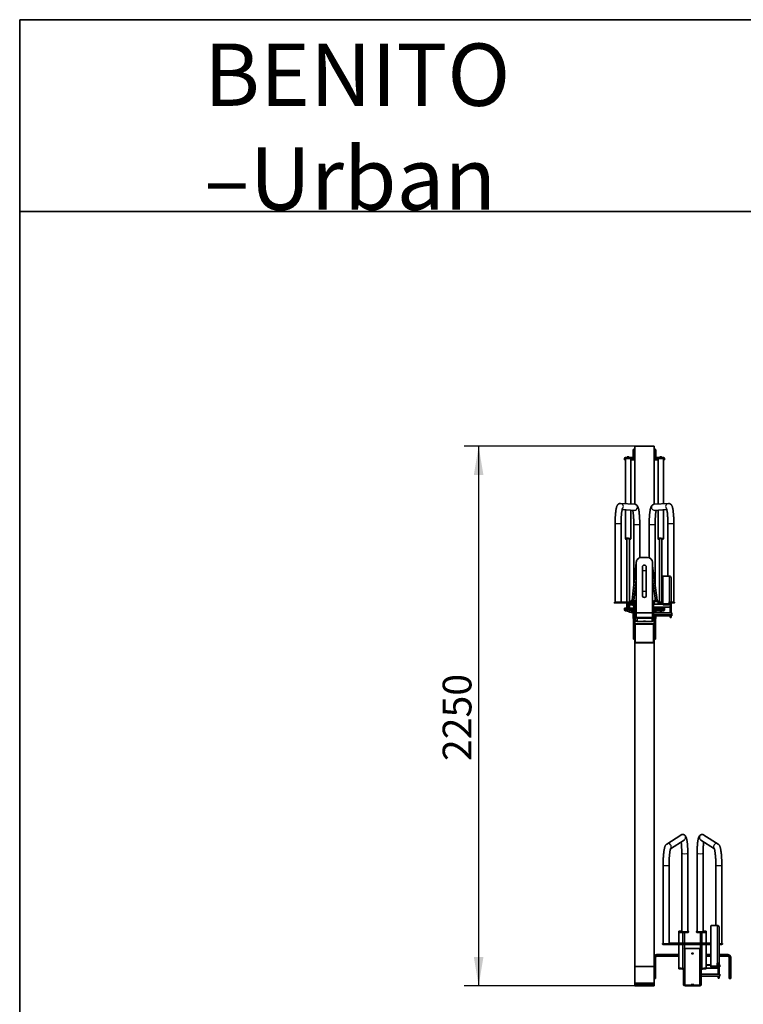
# Model space of a CAD drawing. Units: millimetres. Extents: x 11 to 297, y 5 to 202.
# Drawn here: x 11 to 87, y 99 to 202 of the extents above; entities that cross this region are included whole.
import ezdxf
from ezdxf.enums import TextEntityAlignment as Align

# ---------------------------------------------------------------- set-up
doc = ezdxf.new("R2010")
doc.units = ezdxf.units.MM
for name, color, linetype in [('19486', 7, 'Continuous'), ('19489', 7, 'Continuous'), ('19490', 7, 'Continuous'), ('19491', 7, 'Continuous'), ('19492', 7, 'Continuous'), ('19493', 7, 'Continuous'), ('19494', 7, 'Continuous'), ('19496', 7, 'Continuous'), ('19497', 7, 'Continuous'), ('19498', 7, 'Continuous'), ('19500', 7, 'Continuous'), ('19501', 7, 'Continuous'), ('19502', 7, 'Continuous'), ('19503', 7, 'Continuous'), ('19504', 7, 'Continuous'), ('19506', 7, 'Continuous'), ('19507', 7, 'Continuous'), ('19508', 7, 'Continuous'), ('19511', 7, 'Continuous'), ('19512', 7, 'Continuous'), ('19513', 7, 'Continuous'), ('19515', 7, 'Continuous'), ('19516', 7, 'Continuous'), ('19517', 7, 'Continuous'), ('19518', 7, 'Continuous'), ('19519', 7, 'Continuous'), ('19520', 7, 'Continuous'), ('C__USERS_JPALACI', 7, 'Continuous'), ('D', 7, 'Continuous'), ('Default', 7, 'Continuous'), ('Predeterminado', 7, 'Continuous')]:
    doc.layers.add(name, color=color, linetype=linetype)
doc.styles.add('SEACAD_Arial', font='arial.ttf')
doc.dimstyles.new('UNE', dxfattribs={"dimtxt": 3, "dimasz": 3, "dimexe": 1.5, "dimexo": 0, "dimgap": 0.75, "dimtad": 1, "dimdec": 0, "dimlfac": 40, "dimtxsty": 'SEACAD_Arial', "dimblk1": '_SE_FILLED', "dimblk2": '_SE_FILLED', "dimsah": 1, "dimcen": 1.5, "dimadec": 1, "dimazin": 0, "dimtfac": 0.7, "dimtdec": 3, "dimtmove": 0, "dimatfit": 3, "dimfxl": 1, "dimarcsym": 0})

# ---------------------------------------------------------------- blocks, each defined once
blk = doc.blocks.new('SE')
at = {"layer": '19486', "color": 7, "linetype": 'Continuous', "lineweight": 35}
for p, q in [((78.32, 105.62), (78.32, 105.55)), ((83.37, 105.59), (78.7, 105.59)), ((83.37, 105.52), (78.7, 105.52)), ((79.01, 105.65), (83.37, 105.65)), ((84.57, 105.55), (84.57, 105.62))]:
    blk.add_line(p, q, dxfattribs=at)
at = {"layer": '19486', "color": 7, "linetype": 'Continuous', "lineweight": 25}
blk.add_line((78.7, 105.59), (78.7, 105.52), dxfattribs=at)
at = {"layer": '19486', "color": 7, "linetype": 'Continuous', "lineweight": 35}
for centre, major_axis, start_param, end_param in [((78.7, 105.62), (0.375, 0), 2.555907, 4.712389), ((78.7, 105.55), (0.375, 0), 3.141593, 4.712389), ((84.2, 105.62), (-0.375, 0), 1.637512, 3.727278), ((84.2, 105.55), (-0.375, 0), 1.637512, 3.141593)]:
    blk.add_ellipse(centre, major_axis=major_axis, ratio=0.084283, start_param=start_param, end_param=end_param, dxfattribs=at)
at = {"layer": '19489', "color": 7, "linetype": 'Continuous', "lineweight": 35}
for p, q in [((77.59, 101.97), (77.59, 104.17)), ((77.74, 104.47), (80.02, 104.47)), ((77.74, 104.32), (80.02, 104.32)), ((82.87, 104.47), (83.37, 104.47)), ((82.87, 104.32), (83.37, 104.32)), ((84.22, 104.47), (85.14, 104.47)), ((84.22, 104.32), (85.14, 104.32)), ((85.29, 104.17), (85.29, 101.97)), ((85.44, 104.17), (85.44, 101.97)), ((77.44, 101.97), (77.59, 101.97)), ((85.29, 101.97), (85.44, 101.97))]:
    blk.add_line(p, q, dxfattribs=at)
for centre, radius, start, end in [((77.74, 104.17), 0.3, 90, 180), ((77.74, 104.17), 0.15, 90, 180), ((85.14, 104.17), 0.3, 0, 90), ((85.14, 104.17), 0.15, 0, 90)]:
    blk.add_arc(centre, radius, start, end, dxfattribs=at)
at = {"layer": '19490', "color": 7, "linetype": 'Continuous', "lineweight": 35}
for p, q in [((75.44, 101.52), (75.44, 103.17)), ((75.49, 103.22), (77.39, 103.22)), ((77.44, 101.52), (77.44, 103.17)), ((75.44, 101.37), (75.44, 101.52)), ((75.44, 101.37), (77.44, 101.37)), ((75.44, 101.22), (75.44, 101.37)), ((77.44, 101.22), (75.44, 101.22)), ((77.44, 101.37), (77.44, 101.52)), ((77.44, 101.37), (77.44, 101.22))]:
    blk.add_line(p, q, dxfattribs=at)
at = {"layer": '19490', "color": 7, "linetype": 'Continuous', "lineweight": 25}
blk.add_line((75.44, 101.52), (77.44, 101.52), dxfattribs=at)
at = {"layer": '19490', "color": 7, "linetype": 'Continuous', "lineweight": 35}
for centre, start, end in [((75.49, 103.17), 90, 180), ((77.39, 103.17), 0, 90)]:
    blk.add_arc(centre, 0.05, start, end, dxfattribs=at)
at = {"layer": '19491', "color": 7, "linetype": 'Continuous', "lineweight": 35}
for p, q in [((75.29, 140.19), (75.29, 139.64)), ((75.29, 139.64), (75.29, 137.76)), ((77.44, 140.48), (77.44, 140.09)), ((77.59, 140.48), (77.44, 140.48)), ((77.44, 139.8), (77.44, 139.64)), ((77.44, 139.64), (77.44, 138.59)), ((77.59, 140.48), (77.59, 140.09)), ((77.59, 139.8), (77.59, 139.64)), ((77.59, 139.64), (77.59, 137.76)), ((75.44, 139.56), (75.44, 138.59)), ((75.29, 137.35), (75.29, 137.76)), ((77.59, 137.35), (77.59, 137.76)), ((75.29, 137.35), (75.44, 137.35)), ((77.44, 137.35), (77.59, 137.35))]:
    blk.add_line(p, q, dxfattribs=at)
at = {"layer": '19491', "color": 7, "linetype": 'Continuous', "lineweight": 25}
for p, q in [((75.29, 139.64), (75.42, 139.64)), ((77.44, 139.64), (77.59, 139.64)), ((75.29, 137.76), (75.44, 137.76)), ((77.44, 137.76), (77.59, 137.76))]:
    blk.add_line(p, q, dxfattribs=at)
at = {"layer": '19492', "color": 7, "linetype": 'Continuous', "lineweight": 35}
for p, q in [((75.44, 138.97), (77.44, 138.97)), ((75.49, 138.92), (77.39, 138.92)), ((75.49, 137.02), (75.49, 138.92)), ((77.39, 138.92), (77.39, 137.02)), ((75.44, 136.97), (75.44, 138.59)), ((77.44, 136.97), (77.44, 138.59)), ((75.44, 136.97), (77.44, 136.97)), ((77.39, 137.02), (75.49, 137.02))]:
    blk.add_line(p, q, dxfattribs=at)
at = {"layer": '19493', "color": 7, "linetype": 'Continuous', "lineweight": 35}
for p, q in [((75.49, 103.22), (75.44, 103.22)), ((75.44, 103.22), (75.44, 103.17)), ((77.44, 103.22), (77.39, 103.22)), ((77.44, 103.17), (77.44, 103.22))]:
    blk.add_line(p, q, dxfattribs=at)
at = {"layer": '19494', "color": 7, "linetype": 'Continuous', "lineweight": 35}
for p, q in [((75.44, 157.47), (77.44, 157.47)), ((75.44, 157.47), (75.44, 151.42)), ((77.44, 157.47), (77.44, 151.42)), ((77.44, 140.71), (77.44, 140.48)), ((75.44, 136.97), (75.44, 103.22)), ((77.44, 136.97), (77.44, 103.22))]:
    blk.add_line(p, q, dxfattribs=at)
at = {"layer": '19496', "color": 7, "linetype": 'Continuous', "lineweight": 35}
for p, q in [((75.27, 156.37), (75.27, 157.09)), ((75.34, 157.17), (75.37, 157.17)), ((75.37, 157.17), (75.37, 156.2)), ((77.54, 157.17), (77.52, 157.17)), ((77.52, 157.17), (77.52, 156.2)), ((77.62, 156.37), (77.62, 157.09)), ((74.37, 156.2), (74.37, 156.23)), ((75.37, 156.2), (74.37, 156.2)), ((74.37, 156.04), (74.37, 156.2)), ((74.44, 156.3), (75.19, 156.3)), ((75.37, 156.04), (75.37, 156.2)), ((77.52, 156.2), (77.52, 156.04)), ((77.52, 156.2), (78.52, 156.2)), ((78.44, 156.3), (77.69, 156.3)), ((78.52, 156.2), (78.52, 156.23)), ((78.52, 156.2), (78.52, 156.04)), ((74.47, 156.04), (74.37, 156.04)), ((75.37, 156.04), (75.02, 156.04)), ((77.52, 156.04), (77.87, 156.04)), ((78.42, 156.04), (78.52, 156.04)), ((74.64, 140.59), (74.37, 140.59)), ((74.37, 140.59), (74.37, 140.57)), ((74.37, 140.57), (74.37, 140.4)), ((74.44, 140.49), (74.65, 140.49)), ((74.44, 140.33), (74.64, 140.33)), ((75.29, 140.59), (74.87, 140.59)), ((75.27, 140.17), (75.27, 139.7)), ((75.27, 139.7), (75.27, 139.53)), ((77.52, 140.48), (77.52, 140.59)), ((77.52, 140.59), (78.52, 140.59)), ((77.62, 140.42), (77.62, 140.09)), ((77.62, 139.8), (77.62, 139.7)), ((77.62, 139.53), (77.62, 139.7)), ((78.44, 140.49), (77.69, 140.49)), ((78.04, 140.33), (77.69, 140.33)), ((78.44, 140.33), (78.24, 140.33)), ((78.52, 140.59), (78.52, 140.57)), ((78.52, 140.4), (78.52, 140.57))]:
    blk.add_line(p, q, dxfattribs=at)
at = {"layer": '19496', "color": 7, "linetype": 'Continuous', "lineweight": 25}
for p, q in [((74.44, 140.49), (74.44, 140.33)), ((77.69, 140.33), (77.69, 140.49)), ((78.44, 140.33), (78.44, 140.49))]:
    blk.add_line(p, q, dxfattribs=at)
at = {"layer": '19496', "color": 7, "linetype": 'Continuous', "lineweight": 35}
for centre, major_axis, start_param, end_param in [((75.34, 157.09), (-0.075, 0), 4.712389, 6.283185), ((77.54, 157.09), (0.075, 0), 0, 1.570796), ((74.44, 156.23), (-0.075, 0), 4.712389, 6.283185), ((75.19, 156.37), (-0.075, 0), 1.570796, 3.141593), ((77.69, 156.37), (0.075, 0), 3.141593, 4.712389), ((78.44, 156.23), (0.075, 0), 0, 1.570796), ((74.44, 140.57), (-0.075, 0), 0, 1.570796), ((74.44, 140.4), (-0.075, 0), 0, 1.570796), ((75.34, 139.7), (-0.075, 0), 0, 0.841069), ((77.54, 139.7), (0.075, 0), 5.442117, 6.283185), ((77.69, 140.42), (0.075, 0), 1.570796, 3.141593), ((77.69, 140.25), (0.075, 0), 1.570796, 3.141593), ((78.44, 140.57), (0.075, 0), 4.712389, 6.283185), ((78.44, 140.4), (0.075, 0), 4.712389, 6.283185), ((75.34, 139.53), (-0.075, 0), 0, 0.841069), ((77.54, 139.53), (0.075, 0), 5.442117, 6.283185)]:
    blk.add_ellipse(centre, major_axis=major_axis, ratio=0.963709, start_param=start_param, end_param=end_param, dxfattribs=at)
at = {"layer": '19497', "color": 7, "linetype": 'Continuous', "lineweight": 35}
for p, q in [((74.62, 147.81), (74.62, 141.22)), ((74.87, 141.22), (74.87, 147.81)), ((78.02, 147.81), (78.02, 141.22)), ((78.27, 141.22), (78.27, 147.81)), ((74.62, 141.14), (74.62, 140.59)), ((74.87, 140.59), (74.87, 140.84)), ((78.02, 141.14), (78.02, 141.01)), ((78.02, 140.71), (78.02, 140.59)), ((78.27, 141.01), (78.27, 141.14)), ((78.27, 140.59), (78.27, 140.71)), ((74.64, 140.51), (74.64, 140.29)), ((78.04, 140.51), (78.04, 140.29)), ((78.24, 140.29), (78.24, 140.51))]:
    blk.add_line(p, q, dxfattribs=at)
for centre, major_axis, start_param, end_param in [((74.74, 147.81), (-0.125, 0), 3.141593, 6.283185), ((78.14, 147.81), (-0.125, 0), 3.141593, 6.283185), ((74.74, 140.29), (-0.1, 0), 4.916025, 6.283185), ((74.74, 140.29), (-0.1, 0), 0, 1.801633)]:
    blk.add_ellipse(centre, major_axis=major_axis, ratio=0.266954, start_param=start_param, end_param=end_param, dxfattribs=at)
blk.add_ellipse((78.14, 140.29), major_axis=(-0.1, 0), ratio=0.266954, dxfattribs=at)
at = {"layer": '19498', "color": 7, "linetype": 'Continuous', "lineweight": 35}
for p, q in [((74.47, 156.12), (74.47, 151.47)), ((74.64, 156.34), (74.64, 156.3)), ((74.84, 156.3), (74.84, 156.34)), ((75.02, 151.44), (75.02, 156.12)), ((77.87, 156.12), (77.87, 151.44)), ((78.04, 156.34), (78.04, 156.3)), ((78.24, 156.3), (78.24, 156.34)), ((78.42, 151.47), (78.42, 156.12)), ((74.47, 150.85), (74.47, 147.81)), ((75.02, 147.81), (75.02, 150.82)), ((77.87, 150.82), (77.87, 147.81)), ((78.42, 147.81), (78.42, 150.85))]:
    blk.add_line(p, q, dxfattribs=at)
for centre, major_axis, start_param, end_param in [((74.74, 156.12), (0.275, 0), 0, 3.141593), ((74.74, 156.34), (0.1, 0), 0, 3.141593), ((78.14, 156.12), (0.275, 0), 0, 3.141593), ((78.14, 156.34), (0.1, 0), 0, 3.141593), ((74.74, 147.81), (0.275, 0), 0, 4.240527), ((78.14, 147.81), (0.275, 0), 0, 4.240527), ((74.74, 147.81), (0.275, 0), 5.184251, 6.283185), ((78.14, 147.81), (0.275, 0), 5.184251, 6.283185)]:
    blk.add_ellipse(centre, major_axis=major_axis, ratio=0.266954, start_param=start_param, end_param=end_param, dxfattribs=at)
at = {"layer": '19500', "color": 7, "linetype": 'Continuous', "lineweight": 35}
for p, q in [((75.59, 145.33), (75.15, 141.41)), ((75.62, 145.55), (75.61, 145.51)), ((77.78, 141.41), (77.27, 145)), ((75.35, 141.38), (75.59, 143.55)), ((77.27, 143.6), (77.59, 141.38))]:
    blk.add_line(p, q, dxfattribs=at)
for centre, major_axis, ratio, start_param, end_param in [((75.72, 145.54), (-0.0994, 0.0112), 0.550032, 5.652599, 6.283185), ((75.72, 145.54), (-0.0994, 0.0112), 0.550032, 0, 0.320751), ((75.25, 141.39), (-0.0994, 0.0112), 0.550032, 0, 0.632487), ((75.25, 141.39), (-0.0994, 0.0112), 0.550032, 2.925554, 3.141593), ((77.69, 141.4), (0.099, 0.0142), 0.54276, 3.141593, 3.396214), ((77.69, 141.4), (0.099, 0.0142), 0.54276, 5.495273, 6.283185)]:
    blk.add_ellipse(centre, major_axis=major_axis, ratio=ratio, start_param=start_param, end_param=end_param, dxfattribs=at)
at = {"layer": '19501', "color": 7, "linetype": 'Continuous', "lineweight": 35}
for p, q in [((74.64, 140.75), (74.64, 140.75)), ((74.69, 140.77), (74.69, 140.75)), ((75.47, 140.75), (75.47, 140.77))]:
    blk.add_line(p, q, dxfattribs=at)
for centre, major_axis, start_param, end_param in [((75.08, 140.75), (-0.437, 0), 0, 2.45188), ((75.08, 140.75), (-0.437, 0), 0, 2.451846), ((75.08, 140.75), (0.388, 0), 3.141593, 6.283185), ((75.08, 140.77), (-0.325, 0), 0, 3.904704), ((75.08, 140.77), (-0.325, 0), 5.520074, 6.283185), ((75.08, 140.75), (-0.325, 0), 5.865216, 6.258119), ((75.08, 140.75), (-0.325, 0), 3.166659, 3.559562), ((75.08, 140.75), (-0.437, 0), 2.484664, 3.141593), ((75.08, 140.75), (-0.437, 0), 2.487428, 3.141593)]:
    blk.add_ellipse(centre, major_axis=major_axis, ratio=0.999971, start_param=start_param, end_param=end_param, dxfattribs=at)
blk.add_ellipse((75.08, 140.77), major_axis=(0.388, 0), ratio=0.999971, dxfattribs=at)
at = {"layer": '19502', "color": 7, "linetype": 'Continuous', "lineweight": 35}
for p, q in [((74.77, 140.78), (74.77, 140.68)), ((75.39, 140.68), (75.39, 140.78))]:
    blk.add_line(p, q, dxfattribs=at)
blk.add_arc((75.08, 140.65), 0.289, 148.7305, 164.9277, dxfattribs=at)
for major_axis in [(-0.312, 0), (0.288, 0)]:
    blk.add_ellipse((75.08, 140.78), major_axis=major_axis, ratio=0.999971, dxfattribs=at)
blk.add_ellipse((75.08, 140.65), major_axis=(0.288, 0), ratio=0.999971, start_param=0.235505, end_param=2.906088, dxfattribs=at)
at = {"layer": '19503', "color": 7, "linetype": 'Continuous', "lineweight": 35}
for p, q in [((75.52, 140.49), (75.42, 140.49)), ((75.42, 140.44), (75.42, 140.49)), ((75.42, 139.99), (75.42, 140.44)), ((75.42, 139.74), (75.42, 139.99)), ((75.42, 139.73), (75.42, 139.74)), ((75.52, 139.73), (75.42, 139.73))]:
    blk.add_line(p, q, dxfattribs=at)
at = {"layer": '19503', "color": 7, "linetype": 'Continuous', "lineweight": 25}
for p, q in [((75.52, 140.44), (75.42, 140.44)), ((75.52, 139.99), (75.42, 139.99)), ((75.52, 139.74), (75.42, 139.74))]:
    blk.add_line(p, q, dxfattribs=at)
at = {"layer": '19504', "color": 7, "linetype": 'Continuous', "lineweight": 35}
blk.add_line((74.64, 140.77), (74.64, 140.75), dxfattribs=at)
for major_axis in [(-0.437, 0), (0.4, 0)]:
    blk.add_ellipse((75.08, 140.77), major_axis=major_axis, ratio=0.999971, dxfattribs=at)
for major_axis, start_param, end_param in [((-0.437, 0), 0, 2.448719), ((0.4, 0), 0.014376, 3.127217), ((-0.437, 0), 2.484388, 3.141593)]:
    blk.add_ellipse((75.08, 140.75), major_axis=major_axis, ratio=0.999971, start_param=start_param, end_param=end_param, dxfattribs=at)
at = {"layer": '19506', "color": 7, "linetype": 'Continuous', "lineweight": 35}
for centre, start_param, end_param in [((75.08, 140.66), 2.863346, 2.976457), ((75.08, 140.65), 2.863346, 2.962689), ((75.08, 140.66), 0.165136, 0.278247), ((75.08, 140.65), 0.178903, 0.278247)]:
    blk.add_ellipse(centre, major_axis=(0.325, 0), ratio=0.999971, start_param=start_param, end_param=end_param, dxfattribs=at)
at = {"layer": '19507', "color": 7, "linetype": 'Continuous', "lineweight": 35}
for p, q in [((75.42, 139.72), (75.42, 139.73)), ((75.42, 139.71), (75.42, 139.72)), ((75.42, 139.56), (75.42, 139.72)), ((75.52, 139.71), (75.42, 139.71)), ((75.52, 139.56), (75.42, 139.56)), ((75.42, 139.56), (75.42, 139.56))]:
    blk.add_line(p, q, dxfattribs=at)
at = {"layer": '19507', "color": 7, "linetype": 'Continuous', "lineweight": 25}
for p, q in [((75.52, 139.72), (75.42, 139.72)), ((75.52, 139.56), (75.42, 139.56))]:
    blk.add_line(p, q, dxfattribs=at)
at = {"layer": '19508', "color": 7, "linetype": 'Continuous', "lineweight": 35}
for p in [(74.64, 140.75), (74.64, 140.57)]:
    blk.add_line(p, (74.64, 140.57), dxfattribs=at)
for start, end in [(179.9372, 180.0628), (359.9372, 0.0628)]:
    blk.add_arc((75.08, 140.57), 0.437, start, end, dxfattribs=at)
for centre, start_param, end_param in [((75.08, 140.75), 0, 2.45188), ((75.08, 140.75), 2.487704, 3.141593), ((75.08, 140.57), 0, 2.45188), ((75.08, 140.57), 2.957225, 3.141593)]:
    blk.add_ellipse(centre, major_axis=(-0.437, 0), ratio=0.999971, start_param=start_param, end_param=end_param, dxfattribs=at)
at = {"layer": '19511', "color": 7, "linetype": 'Continuous', "lineweight": 35}
for p, q in [((76.23, 144.88), (76.23, 144.49)), ((76.63, 144.49), (76.63, 144.88)), ((76.23, 144.49), (76.23, 142.34)), ((76.63, 142.34), (76.63, 144.49)), ((76.23, 142.34), (76.23, 141.93)), ((76.23, 141.93), (76.23, 141.92)), ((76.63, 141.93), (76.63, 142.34)), ((76.63, 141.92), (76.63, 141.93))]:
    blk.add_line(p, q, dxfattribs=at)
blk.add_arc((76.43, 144.88), 0.2, 0, 180, dxfattribs=at)
at = {"layer": '19511', "color": 7, "linetype": 'Continuous', "lineweight": 25}
for centre, ratio, start_param, end_param in [((76.43, 144.49), 0.007666, 0, 3.141593), ((76.43, 142.34), 0.007666, 0, 3.141593), ((76.43, 141.93), 0.999971, 3.141591, 6.283183)]:
    blk.add_ellipse(centre, major_axis=(0.2, 0), ratio=ratio, start_param=start_param, end_param=end_param, dxfattribs=at)
at = {"layer": '19511', "color": 7, "linetype": 'Continuous', "lineweight": 35}
blk.add_ellipse((76.43, 141.92), major_axis=(0.2, 0), ratio=0.999971, start_param=3.141591, end_param=6.283183, dxfattribs=at)
at = {"layer": '19512', "color": 7, "linetype": 'Continuous', "lineweight": 35}
for p, q in [((78.37, 141.01), (77.37, 141.01)), ((77.37, 140.71), (79.12, 140.71)), ((79.12, 141.01), (79.02, 141.01))]:
    blk.add_line(p, q, dxfattribs=at)
at = {"layer": '19513', "color": 7, "linetype": 'Continuous', "lineweight": 35}
for p, q in [((78.37, 143.91), (78.37, 141.06)), ((79.02, 143.93), (78.49, 143.93)), ((79.22, 143.74), (79.22, 143.74)), ((79.22, 143.74), (79.22, 141.06)), ((79.22, 143.74), (79.22, 143.74)), ((78.37, 140.96), (78.37, 141.06)), ((78.89, 141.04), (78.49, 141.04)), ((78.49, 140.94), (78.89, 140.94)), ((79.02, 141.06), (79.02, 141.25)), ((79.02, 141.06), (79.02, 140.96)), ((79.12, 141.06), (79.12, 140.09)), ((79.22, 141.06), (79.22, 140.09)), ((79.12, 139.89), (79.12, 139.83)), ((79.12, 139.83), (79.12, 139.63)), ((79.12, 139.63), (79.22, 139.63)), ((79.22, 139.89), (79.22, 139.83)), ((79.22, 139.83), (79.22, 139.63))]:
    blk.add_line(p, q, dxfattribs=at)
at = {"layer": '19513', "color": 7, "linetype": 'Continuous', "lineweight": 25}
for p, q in [((79.02, 143.93), (79.02, 141.25)), ((78.49, 141.04), (78.49, 140.94)), ((78.89, 140.94), (78.89, 141.04)), ((79.12, 139.83), (79.22, 139.83))]:
    blk.add_line(p, q, dxfattribs=at)
at = {"layer": '19513', "color": 7, "linetype": 'Continuous', "lineweight": 35}
for centre, major_axis, ratio, start_param, end_param in [((78.49, 143.91), (0.125, 0), 0.191367, 1.570796, 3.141593), ((79.02, 143.74), (-0.2, 0), 0.981519, 3.141593, 4.712389), ((78.49, 141.06), (-0.125, 0), 0.191367, 0, 1.570796), ((78.49, 140.96), (0.125, 0), 0.191367, 3.141593, 4.712389), ((78.89, 141.06), (-0.125, 0), 0.191367, 1.570796, 3.141593), ((78.89, 140.96), (0.125, 0), 0.191367, 4.712389, 6.283185), ((79.02, 141.06), (0.2, 0), 0.981519, 0, 1.570796), ((79.02, 141.06), (0.1, 0), 0.981519, 0, 1.570796)]:
    blk.add_ellipse(centre, major_axis=major_axis, ratio=ratio, start_param=start_param, end_param=end_param, dxfattribs=at)
at = {"layer": '19515', "color": 7, "linetype": 'Continuous', "lineweight": 35}
for p, q in [((76.77, 145.87), (76.09, 145.87)), ((75.59, 145.37), (75.59, 140.17)), ((77.27, 140.17), (77.27, 145.37)), ((75.64, 140.12), (77.22, 140.12)), ((75.64, 140.12), (77.22, 140.12)), ((77.27, 140.17), (77.27, 140.17))]:
    blk.add_line(p, q, dxfattribs=at)
at = {"layer": '19515', "color": 7, "linetype": 'Continuous', "lineweight": 25}
for p, q in [((75.64, 140.12), (75.64, 140.12)), ((77.22, 140.12), (77.22, 140.12))]:
    blk.add_line(p, q, dxfattribs=at)
at = {"layer": '19515', "color": 7, "linetype": 'Continuous', "lineweight": 35}
for centre, major_axis, start_param, end_param in [((76.09, 145.37), (0.5, 0), 1.570796, 3.141593), ((76.77, 145.37), (0.5, 0), 0, 1.570796), ((75.64, 140.17), (0.05, 0), 3.141593, 4.712389), ((75.64, 140.17), (-0.05, 0), 0, 1.570796), ((77.22, 140.17), (0.05, 0), 4.712389, 6.283185), ((77.22, 140.17), (-0.05, 0), 1.570796, 3.141593)]:
    blk.add_ellipse(centre, major_axis=major_axis, ratio=0.999971, start_param=start_param, end_param=end_param, dxfattribs=at)
at = {"layer": '19516', "color": 7, "linetype": 'Continuous', "lineweight": 35}
for p, q in [((79.29, 140.09), (77.37, 140.09)), ((77.37, 139.89), (79.29, 139.89)), ((77.37, 139.8), (79.12, 139.8)), ((79.22, 139.8), (79.29, 139.8)), ((79.29, 139.89), (79.29, 140.09)), ((79.29, 139.8), (79.29, 139.89)), ((83.37, 103.4), (82.87, 103.4)), ((84.12, 103.4), (84.02, 103.4)), ((84.3, 103.4), (84.22, 103.4)), ((84.22, 103.2), (84.3, 103.2)), ((84.3, 103.4), (84.3, 103.2)), ((84.3, 102.43), (82.37, 102.43)), ((82.37, 102.23), (84.3, 102.23)), ((84.3, 102.23), (84.3, 102.43))]:
    blk.add_line(p, q, dxfattribs=at)
at = {"layer": '19517', "color": 7, "linetype": 'Continuous', "lineweight": 35}
for p, q in [((73.32, 141.22), (73.32, 141.14)), ((75.02, 141.22), (73.69, 141.22)), ((74.86, 141.15), (73.69, 141.15)), ((73.69, 141.14), (74.85, 141.14)), ((78.37, 141.22), (77.87, 141.22)), ((78.37, 141.15), (77.87, 141.15)), ((77.87, 141.14), (78.37, 141.14)), ((79.06, 141.15), (79.02, 141.15)), ((79.02, 141.14), (79.07, 141.14)), ((79.57, 141.14), (79.57, 141.22))]:
    blk.add_line(p, q, dxfattribs=at)
at = {"layer": '19517', "color": 7, "linetype": 'Continuous', "lineweight": 25}
blk.add_line((73.69, 141.22), (73.69, 141.15), dxfattribs=at)
at = {"layer": '19517', "color": 7, "linetype": 'Continuous', "lineweight": 35}
for centre, major_axis, start_param, end_param in [((73.69, 141.22), (0.375, 0), 1.570796, 3.141593), ((73.69, 141.14), (0.375, 0), 1.570796, 4.712389), ((79.19, 141.22), (-0.375, 0), 3.141593, 4.645673), ((79.19, 141.14), (-0.375, 0), 1.637512, 4.645673)]:
    blk.add_ellipse(centre, major_axis=major_axis, ratio=0.007666, start_param=start_param, end_param=end_param, dxfattribs=at)
at = {"layer": '19518', "color": 7, "linetype": 'Continuous', "lineweight": 35}
for p, q in [((75.43, 151.42), (73.95, 151.5)), ((78.94, 151.5), (77.46, 151.42)), ((74.11, 150.87), (75.39, 150.79)), ((77.5, 150.79), (78.78, 150.87)), ((73.38, 149.39), (73.38, 141.22)), ((74.01, 141.22), (74.01, 149.39)), ((75.33, 149.28), (75.33, 143.01)), ((75.96, 145.85), (75.96, 149.28)), ((76.93, 149.28), (76.93, 145.84)), ((77.56, 143), (77.56, 149.28)), ((78.88, 149.39), (78.88, 143.93)), ((79.51, 141.22), (79.51, 149.39)), ((77.56, 141.37), (77.56, 141.6)), ((80.24, 116.94), (78.76, 115.99)), ((79.16, 115.5), (80.58, 116.41)), ((82.31, 116.41), (83.73, 115.5)), ((84.13, 115.99), (82.65, 116.94)), ((80.33, 115.02), (80.33, 106.88)), ((80.96, 106.88), (80.96, 115.02)), ((81.93, 115.02), (81.93, 106.88)), ((82.56, 106.88), (82.56, 115.02)), ((78.38, 113.77), (78.38, 105.62)), ((79.01, 105.62), (79.01, 113.77)), ((83.88, 113.77), (83.88, 107.51)), ((84.51, 105.62), (84.51, 113.77))]:
    blk.add_line(p, q, dxfattribs=at)
at = {"layer": '19518', "color": 7, "linetype": 'Continuous', "lineweight": 25}
for centre, major_axis, ratio, start_param, end_param in [((73.93, 151.19), (0.018, 0.312), 0.991485, 3.950215, 6.283185), ((73.93, 151.19), (0.018, 0.312), 0.991485, 0, 0.001432), ((75.41, 151.11), (0.018, 0.312), 0.991485, 3.141593, 6.283185), ((77.48, 151.11), (-0.018, 0.312), 0.991485, 0, 3.141593), ((78.96, 151.19), (-0.018, 0.312), 0.991485, 0, 2.332651), ((73.69, 149.39), (0.313, 0), 0.007666, 0, 3.141593), ((75.64, 149.28), (-0.313, 0), 0.007666, 3.141634, 6.282829), ((77.24, 149.28), (0.313, 0), 0.007666, 0.000184, 3.141551), ((79.19, 149.39), (-0.313, 0), 0.007666, 3.141593, 6.283185), ((78.93, 115.73), (0.169, -0.263), 0.987986, 0.276626, 3.141271), ((80.41, 116.68), (0.169, -0.263), 0.987986, 0, 3.141593), ((82.48, 116.68), (-0.169, -0.263), 0.987986, 3.141593, 6.283185), ((83.96, 115.73), (-0.169, -0.263), 0.987986, 3.141889, 6.006487), ((80.65, 115.02), (-0.313, 0), 0.084283, 0.000183, 3.141551), ((82.25, 115.02), (-0.313, 0), 0.084283, 0.000041, 3.14138), ((78.7, 113.77), (-0.313, 0), 0.084283, 0, 3.141596), ((84.2, 113.77), (-0.312, 0), 0.084283, 0, 3.141924)]:
    blk.add_ellipse(centre, major_axis=major_axis, ratio=ratio, start_param=start_param, end_param=end_param, dxfattribs=at)
at = {"layer": '19518', "color": 7, "linetype": 'Continuous', "lineweight": 35}
for centre, major_axis, start_param in [((80.65, 106.88), (-0.313, 0), 0), ((82.25, 106.88), (-0.313, 0), 0), ((78.7, 105.62), (-0.313, 0), 0), ((84.2, 105.62), (-0.312, 0), 1.650882)]:
    blk.add_ellipse(centre, major_axis=major_axis, ratio=0.084283, start_param=start_param, end_param=3.141593, dxfattribs=at)
for points, knots in [([(73.95, 151.5), (73.93, 151.5), (73.9, 151.5), (73.84, 151.5), (73.79, 151.48), (73.75, 151.46), (73.71, 151.43), (73.68, 151.4), (73.65, 151.37), (73.62, 151.33), (73.6, 151.29), (73.58, 151.25), (73.55, 151.19), (73.53, 151.12), (73.51, 151.04), (73.49, 150.96), (73.48, 150.88), (73.46, 150.78), (73.45, 150.69), (73.44, 150.59), (73.43, 150.48), (73.42, 150.37), (73.41, 150.26), (73.4, 150.14), (73.4, 150.02), (73.39, 149.89), (73.39, 149.77), (73.38, 149.64), (73.38, 149.51), (73.38, 149.44), (73.38, 149.39)], [0, 0, 0, 0, 0.020373, 0.041308, 0.061769, 0.082015, 0.102345, 0.12314, 0.144949, 0.168584, 0.195259, 0.226874, 0.26658, 0.318197, 0.364814, 0.408814, 0.455164, 0.499798, 0.54338, 0.586288, 0.628741, 0.670872, 0.71277, 0.754495, 0.796091, 0.837591, 0.87902, 0.920397, 0.961739, 1, 1, 1, 1]), ([(74.01, 149.39), (74.01, 149.42), (74.01, 149.48), (74.01, 149.58), (74.01, 149.7), (74.01, 149.82), (74.02, 149.94), (74.02, 150.06), (74.03, 150.17), (74.04, 150.27), (74.04, 150.37), (74.05, 150.47), (74.06, 150.56), (74.07, 150.64), (74.09, 150.72), (74.1, 150.79), (74.11, 150.85), (74.12, 150.9), (74.13, 150.94), (74.14, 150.96), (74.14, 150.98), (74.15, 150.99), (74.15, 150.99), (74.15, 150.99)], [0, 0, 0, 0, 0.0226294, 0.065654, 0.10867, 0.151656, 0.1945961, 0.2374726, 0.2802641, 0.3229448, 0.3654823, 0.4078353, 0.4499496, 0.4917535, 0.5331506, 0.5740096, 0.6141518, 0.6533342, 0.6912347, 0.7235692, 0.7536493, 0.7812498, 0.8022366, 0.8022366, 0.8022366, 0.8022366]), ([(75.96, 149.28), (75.96, 149.3), (75.96, 149.37), (75.95, 149.48), (75.95, 149.6), (75.95, 149.73), (75.94, 149.85), (75.94, 149.98), (75.93, 150.1), (75.92, 150.21), (75.91, 150.32), (75.9, 150.43), (75.89, 150.53), (75.88, 150.63), (75.87, 150.73), (75.85, 150.81), (75.84, 150.9), (75.82, 150.98), (75.8, 151.05), (75.78, 151.12), (75.75, 151.18), (75.72, 151.23), (75.7, 151.27), (75.67, 151.3), (75.64, 151.33), (75.6, 151.36), (75.55, 151.39), (75.51, 151.4), (75.46, 151.41), (75.44, 151.42), (75.43, 151.42)], [0, 0, 0, 0, 0.021878, 0.063464, 0.105065, 0.146686, 0.188342, 0.23005, 0.271828, 0.313699, 0.355693, 0.397849, 0.440219, 0.482877, 0.525932, 0.569546, 0.613984, 0.659698, 0.707532, 0.759198, 0.800953, 0.832203, 0.859078, 0.883074, 0.905324, 0.926593, 0.947345, 0.967828, 0.988178, 1, 1, 1, 1]), ([(77.46, 151.42), (77.44, 151.42), (77.41, 151.41), (77.36, 151.4), (77.31, 151.38), (77.27, 151.35), (77.24, 151.32), (77.21, 151.29), (77.18, 151.26), (77.16, 151.22), (77.13, 151.17), (77.11, 151.12), (77.09, 151.05), (77.07, 150.98), (77.05, 150.9), (77.03, 150.81), (77.02, 150.72), (77.01, 150.63), (76.99, 150.52), (76.98, 150.42), (76.97, 150.31), (76.96, 150.2), (76.95, 150.08), (76.95, 149.96), (76.94, 149.84), (76.94, 149.71), (76.93, 149.59), (76.93, 149.46), (76.93, 149.35), (76.93, 149.3), (76.93, 149.28)], [0, 0, 0, 0, 0.020706, 0.041399, 0.061807, 0.082221, 0.103002, 0.124653, 0.147917, 0.173905, 0.204323, 0.241986, 0.290995, 0.33897, 0.383836, 0.431112, 0.476394, 0.52048, 0.563815, 0.606648, 0.649129, 0.691357, 0.733398, 0.7753, 0.817098, 0.858818, 0.900483, 0.942108, 0.98371, 1, 1, 1, 1]), ([(78.74, 150.99), (78.74, 150.99), (78.74, 150.99), (78.74, 150.99), (78.75, 150.97), (78.75, 150.95), (78.76, 150.92), (78.77, 150.88), (78.78, 150.83), (78.79, 150.77), (78.81, 150.7), (78.82, 150.63), (78.83, 150.54), (78.84, 150.45), (78.84, 150.36), (78.85, 150.25), (78.86, 150.15), (78.87, 150.03), (78.87, 149.92), (78.88, 149.8), (78.88, 149.68), (78.88, 149.56), (78.88, 149.46), (78.88, 149.41), (78.88, 149.39)], [0.1977536, 0.1977536, 0.1977536, 0.1977536, 0.2081379, 0.2338353, 0.2621086, 0.2929946, 0.3263305, 0.3618103, 0.3990622, 0.4377186, 0.4774573, 0.5180177, 0.5591982, 0.6008472, 0.6428514, 0.6851266, 0.7276095, 0.7702518, 0.8130165, 0.8558743, 0.8988016, 0.9417787, 0.9847889, 1, 1, 1, 1]), ([(79.51, 149.39), (79.51, 149.42), (79.51, 149.48), (79.5, 149.59), (79.5, 149.72), (79.5, 149.84), (79.49, 149.97), (79.49, 150.09), (79.48, 150.21), (79.47, 150.32), (79.46, 150.43), (79.45, 150.54), (79.44, 150.64), (79.43, 150.74), (79.42, 150.83), (79.4, 150.92), (79.39, 151), (79.37, 151.08), (79.35, 151.15), (79.32, 151.22), (79.3, 151.28), (79.27, 151.32), (79.25, 151.36), (79.22, 151.39), (79.18, 151.43), (79.14, 151.45), (79.1, 151.48), (79.05, 151.49), (79, 151.5), (78.96, 151.51), (78.94, 151.5), (78.94, 151.5)], [0, 0, 0, 0, 0.021733, 0.063045, 0.104373, 0.145725, 0.187116, 0.228561, 0.27008, 0.311698, 0.353446, 0.395364, 0.43751, 0.479963, 0.522839, 0.566319, 0.610697, 0.656483, 0.704655, 0.757207, 0.794456, 0.824292, 0.850173, 0.873502, 0.895311, 0.916283, 0.936816, 0.957122, 0.977319, 0.997499, 1, 1, 1, 1]), ([(75.22, 150.8), (75.22, 150.79), (75.23, 150.76), (75.24, 150.7), (75.25, 150.64), (75.26, 150.56), (75.27, 150.48), (75.28, 150.39), (75.29, 150.3), (75.3, 150.2), (75.31, 150.09), (75.31, 149.98), (75.32, 149.87), (75.32, 149.75), (75.33, 149.63), (75.33, 149.51), (75.33, 149.39), (75.33, 149.32), (75.33, 149.28)], [0.338655, 0.338655, 0.338655, 0.338655, 0.374137, 0.4126071, 0.4522608, 0.4928161, 0.5340527, 0.5758035, 0.6179437, 0.6603803, 0.7030438, 0.7458815, 0.788853, 0.8319266, 0.875077, 0.9182834, 0.961528, 1, 1, 1, 1]), ([(77.56, 149.28), (77.56, 149.3), (77.56, 149.36), (77.56, 149.47), (77.56, 149.59), (77.56, 149.71), (77.57, 149.83), (77.57, 149.94), (77.58, 150.06), (77.59, 150.16), (77.59, 150.27), (77.6, 150.36), (77.61, 150.45), (77.62, 150.54), (77.64, 150.62), (77.65, 150.69), (77.66, 150.75), (77.67, 150.79), (77.67, 150.8), (77.67, 150.8)], [0, 0, 0, 0, 0.0227574, 0.0660272, 0.109291, 0.152528, 0.1957226, 0.2388574, 0.2819119, 0.3248612, 0.3676744, 0.4103122, 0.4527235, 0.4948405, 0.5365726, 0.5777966, 0.6183446, 0.6579883, 0.6615229, 0.6615229, 0.6615229, 0.6615229]), ([(80.96, 115.02), (80.96, 115.05), (80.96, 115.11), (80.96, 115.22), (80.95, 115.34), (80.95, 115.47), (80.95, 115.59), (80.94, 115.71), (80.93, 115.82), (80.93, 115.93), (80.92, 116.04), (80.91, 116.14), (80.89, 116.24), (80.88, 116.33), (80.87, 116.41), (80.85, 116.5), (80.83, 116.57), (80.81, 116.65), (80.79, 116.72), (80.76, 116.77), (80.74, 116.81), (80.71, 116.85), (80.68, 116.89), (80.65, 116.92), (80.61, 116.95), (80.56, 116.97), (80.51, 116.99), (80.46, 117), (80.4, 117), (80.35, 116.99), (80.3, 116.97), (80.26, 116.95), (80.25, 116.94), (80.24, 116.94)], [0, 0, 0, 0, 0.021148, 0.061359, 0.101596, 0.141873, 0.182204, 0.22261, 0.263115, 0.303749, 0.344555, 0.385588, 0.42693, 0.468699, 0.511079, 0.554372, 0.599112, 0.646323, 0.698111, 0.732675, 0.761041, 0.785772, 0.808182, 0.829227, 0.849529, 0.869442, 0.889156, 0.910933, 0.931975, 0.952346, 0.97224, 0.991913, 1, 1, 1, 1]), ([(80.27, 116.21), (80.27, 116.21), (80.27, 116.19), (80.28, 116.14), (80.29, 116.05), (80.3, 115.96), (80.3, 115.87), (80.31, 115.77), (80.32, 115.66), (80.32, 115.55), (80.33, 115.44), (80.33, 115.32), (80.33, 115.2), (80.33, 115.1), (80.33, 115.04), (80.33, 115.02)], [0.5247401, 0.5247401, 0.5247401, 0.5247401, 0.5268932, 0.566417, 0.6065857, 0.6472411, 0.6882651, 0.7295698, 0.7710894, 0.812774, 0.8545852, 0.896493, 0.9384734, 0.9805064, 1, 1, 1, 1]), ([(82.65, 116.94), (82.64, 116.95), (82.61, 116.96), (82.56, 116.98), (82.51, 116.99), (82.46, 117), (82.4, 116.99), (82.35, 116.98), (82.3, 116.96), (82.26, 116.93), (82.23, 116.9), (82.19, 116.87), (82.17, 116.84), (82.14, 116.8), (82.12, 116.76), (82.1, 116.71), (82.08, 116.65), (82.06, 116.57), (82.04, 116.49), (82.02, 116.41), (82.01, 116.32), (81.99, 116.22), (81.98, 116.12), (81.97, 116.02), (81.96, 115.91), (81.96, 115.8), (81.95, 115.69), (81.94, 115.57), (81.94, 115.44), (81.94, 115.32), (81.93, 115.19), (81.93, 115.09), (81.93, 115.04), (81.93, 115.02)], [0, 0, 0, 0, 0.019693, 0.039478, 0.059129, 0.080494, 0.101171, 0.12127, 0.141019, 0.160686, 0.180591, 0.201168, 0.223056, 0.247204, 0.275055, 0.308938, 0.352621, 0.400502, 0.444618, 0.491129, 0.535343, 0.578217, 0.620272, 0.661787, 0.702929, 0.743803, 0.784481, 0.825013, 0.865437, 0.905779, 0.946061, 0.986302, 1, 1, 1, 1]), ([(82.56, 115.02), (82.56, 115.05), (82.56, 115.1), (82.56, 115.21), (82.56, 115.33), (82.56, 115.45), (82.57, 115.56), (82.57, 115.67), (82.58, 115.78), (82.59, 115.88), (82.6, 115.97), (82.61, 116.06), (82.61, 116.14), (82.62, 116.19), (82.62, 116.21)], [0, 0, 0, 0, 0.0221346, 0.0642042, 0.1062508, 0.1482509, 0.1901868, 0.2320372, 0.2737764, 0.3153719, 0.356782, 0.3979525, 0.4388109, 0.4753283, 0.4753283, 0.4753283, 0.4753283]), ([(78.76, 115.99), (78.75, 115.98), (78.72, 115.96), (78.69, 115.93), (78.66, 115.9), (78.64, 115.86), (78.61, 115.82), (78.59, 115.77), (78.57, 115.71), (78.54, 115.64), (78.52, 115.56), (78.51, 115.47), (78.49, 115.38), (78.48, 115.29), (78.46, 115.19), (78.45, 115.08), (78.44, 114.98), (78.43, 114.86), (78.42, 114.75), (78.41, 114.63), (78.4, 114.51), (78.4, 114.38), (78.39, 114.26), (78.39, 114.13), (78.38, 114), (78.38, 113.88), (78.38, 113.81), (78.38, 113.77)], [0, 0, 0, 0, 0.022624, 0.044414, 0.067662, 0.093275, 0.122774, 0.158603, 0.204732, 0.255863, 0.302891, 0.352476, 0.399577, 0.445233, 0.490008, 0.534202, 0.577996, 0.621502, 0.664799, 0.707939, 0.750962, 0.793899, 0.836771, 0.879598, 0.922397, 0.965181, 1, 1, 1, 1]), ([(79.01, 113.77), (79.01, 113.79), (79.01, 113.85), (79.01, 113.96), (79.01, 114.08), (79.01, 114.2), (79.02, 114.32), (79.02, 114.44), (79.03, 114.56), (79.04, 114.67), (79.05, 114.78), (79.06, 114.88), (79.07, 114.98), (79.08, 115.07), (79.09, 115.16), (79.1, 115.23), (79.11, 115.3), (79.12, 115.37), (79.14, 115.42), (79.15, 115.46), (79.16, 115.49), (79.16, 115.51), (79.17, 115.53), (79.17, 115.53), (79.17, 115.53), (79.17, 115.53)], [0, 0, 0, 0, 0.0232688, 0.0675095, 0.1117601, 0.1560004, 0.2002149, 0.2443881, 0.2885025, 0.3325376, 0.3764686, 0.4202649, 0.4638873, 0.5072854, 0.5503923, 0.5931185, 0.6353426, 0.676899, 0.7175622, 0.7570294, 0.7910649, 0.822904, 0.8522528, 0.8790132, 0.8841438, 0.8841438, 0.8841438, 0.8841438]), ([(83.72, 115.53), (83.72, 115.53), (83.72, 115.53), (83.72, 115.53), (83.73, 115.51), (83.74, 115.49), (83.75, 115.46), (83.76, 115.42), (83.77, 115.37), (83.78, 115.31), (83.79, 115.24), (83.8, 115.16), (83.81, 115.08), (83.82, 114.99), (83.83, 114.89), (83.84, 114.79), (83.85, 114.68), (83.86, 114.57), (83.87, 114.46), (83.87, 114.34), (83.88, 114.22), (83.88, 114.1), (83.88, 113.97), (83.88, 113.86), (83.88, 113.8), (83.88, 113.77)], [0.1158423, 0.1158423, 0.1158423, 0.1158423, 0.1270656, 0.1535362, 0.182664, 0.2144814, 0.248816, 0.2853492, 0.3236972, 0.3634813, 0.4043714, 0.4461004, 0.4884623, 0.5313023, 0.5745046, 0.6179834, 0.661674, 0.7055273, 0.7495053, 0.7935783, 0.837722, 0.8819165, 0.9261445, 0.9703907, 1, 1, 1, 1]), ([(84.51, 113.77), (84.51, 113.79), (84.51, 113.85), (84.51, 113.97), (84.5, 114.09), (84.5, 114.22), (84.5, 114.35), (84.49, 114.47), (84.48, 114.59), (84.48, 114.71), (84.47, 114.83), (84.46, 114.94), (84.45, 115.05), (84.43, 115.15), (84.42, 115.25), (84.41, 115.35), (84.39, 115.43), (84.37, 115.52), (84.36, 115.6), (84.33, 115.67), (84.31, 115.74), (84.29, 115.8), (84.26, 115.85), (84.23, 115.89), (84.2, 115.93), (84.17, 115.96), (84.14, 115.98), (84.13, 115.99)], [0, 0, 0, 0, 0.022505, 0.065284, 0.108066, 0.150856, 0.193666, 0.23651, 0.279405, 0.322369, 0.365425, 0.408604, 0.451944, 0.495497, 0.539335, 0.583565, 0.628345, 0.673933, 0.720763, 0.769638, 0.822182, 0.867614, 0.900363, 0.928402, 0.953323, 0.976337, 1, 1, 1, 1])]:
    blk.add_open_spline(points, degree=3, knots=knots, dxfattribs=at)
at = {"layer": '19519', "color": 7, "linetype": 'Continuous', "lineweight": 35}
for p, q in [((77.29, 141.11), (77.27, 141.11)), ((77.29, 141.03), (77.27, 141.03)), ((77.27, 141.03), (77.29, 141.03)), ((80.02, 106.91), (80.33, 106.91)), ((80.02, 106.84), (80.02, 106.91)), ((80.02, 106.84), (80.02, 106.77)), ((80.65, 106.84), (80.02, 106.84)), ((80.65, 106.77), (80.02, 106.77)), ((81.02, 106.8), (81.02, 106.88)), ((81.87, 106.88), (81.87, 106.8)), ((82.87, 106.84), (82.25, 106.84)), ((82.87, 106.77), (82.25, 106.77)), ((82.56, 106.91), (82.87, 106.91)), ((82.87, 106.91), (82.87, 106.84)), ((82.87, 106.84), (82.87, 106.77))]:
    blk.add_line(p, q, dxfattribs=at)
at = {"layer": '19519', "color": 7, "linetype": 'Continuous', "lineweight": 25}
for p, q in [((80.65, 106.84), (80.65, 106.77)), ((82.25, 106.84), (82.25, 106.77))]:
    blk.add_line(p, q, dxfattribs=at)
at = {"layer": '19519', "color": 7, "linetype": 'Continuous', "lineweight": 35}
for centre, major_axis, start_param, end_param in [((80.65, 106.88), (-0.375, 0), 1.570796, 3.727278), ((80.65, 106.8), (-0.375, 0), 1.570796, 3.141593), ((82.25, 106.88), (0.375, 0), 2.555907, 4.712389), ((82.25, 106.8), (0.375, 0), 3.141593, 4.712389)]:
    blk.add_ellipse(centre, major_axis=major_axis, ratio=0.084283, start_param=start_param, end_param=end_param, dxfattribs=at)
at = {"layer": '19520', "color": 7, "linetype": 'Continuous', "lineweight": 35}
for p, q in [((75.02, 141.29), (75.02, 141.37)), ((75.02, 141.29), (75.02, 141.2)), ((75.39, 141.37), (75.44, 141.37)), ((75.39, 141.3), (75.44, 141.3)), ((75.52, 141.22), (75.52, 139.7)), ((75.59, 141.22), (75.59, 139.7)), ((77.29, 139.7), (77.29, 141.22)), ((77.37, 139.7), (77.37, 141.22)), ((77.44, 141.37), (77.49, 141.37)), ((77.44, 141.3), (77.49, 141.3)), ((77.87, 141.37), (77.87, 141.29)), ((77.87, 141.29), (77.87, 141.01)), ((75.52, 139.7), (75.52, 139.35)), ((75.67, 139.62), (77.22, 139.62)), ((77.37, 139.7), (77.37, 139.35)), ((75.67, 139.55), (77.22, 139.55)), ((75.67, 139.2), (77.22, 139.2)), ((80.02, 105.65), (80.02, 106.77)), ((82.87, 105.65), (82.87, 106.77)), ((80.6, 105.65), (80.6, 106.68)), ((82.3, 105.65), (82.3, 106.68)), ((80.02, 103.07), (80.02, 105.52)), ((80.6, 102.89), (80.6, 105.52)), ((80.67, 105.09), (82.22, 105.09)), ((82.3, 102.89), (82.3, 105.52)), ((82.87, 103.07), (82.87, 105.52)), ((80.02, 103), (80.02, 103.07)), ((80.4, 103.04), (80.45, 103.04)), ((80.4, 102.96), (80.45, 102.96)), ((80.52, 102.89), (80.52, 101.37)), ((80.6, 102.89), (80.6, 101.37)), ((82.3, 101.37), (82.3, 102.89)), ((82.37, 101.37), (82.37, 102.89)), ((82.45, 103.04), (82.5, 103.04)), ((82.45, 102.96), (82.5, 102.96)), ((82.87, 103.07), (82.87, 103)), ((80.67, 101.3), (82.22, 101.3)), ((80.67, 101.22), (82.22, 101.22))]:
    blk.add_line(p, q, dxfattribs=at)
at = {"layer": '19520', "color": 7, "linetype": 'Continuous', "lineweight": 25}
for p, q in [((75.39, 141.37), (75.39, 141.3)), ((75.44, 141.3), (75.44, 141.01)), ((77.44, 141.3), (77.44, 141.01)), ((77.49, 141.3), (77.49, 141.37)), ((75.67, 139.55), (75.67, 139.2)), ((77.22, 139.55), (77.22, 139.2)), ((80.45, 105.65), (80.45, 106.77)), ((82.45, 105.65), (82.45, 106.77)), ((80.45, 103.04), (80.45, 105.52)), ((80.67, 101.3), (80.67, 105.09)), ((82.22, 101.3), (82.22, 105.09)), ((82.45, 103.04), (82.45, 105.52)), ((80.4, 103.04), (80.4, 102.96)), ((82.5, 102.96), (82.5, 103.04))]:
    blk.add_line(p, q, dxfattribs=at)
at = {"layer": '19520', "color": 7, "linetype": 'Continuous', "lineweight": 35}
for centre, major_axis, ratio, start_param, end_param in [((75.39, 141.37), (-0.375, 0), 0.007666, 4.712389, 6.283185), ((75.39, 141.29), (0.375, 0), 0.007666, 1.570796, 3.141593), ((75.44, 141.22), (-0.15, 0), 0.999971, 3.141593, 4.712389), ((75.44, 141.22), (-0.075, 0), 0.999971, 3.141593, 4.712389), ((75.44, 140.88), (-0.075, 0), 0.999971, 3.141593, 4.170177), ((77.44, 141.22), (-0.15, 0), 0.999971, 4.712389, 6.283185), ((77.44, 141.22), (-0.075, 0), 0.999971, 4.712389, 6.283185), ((77.49, 141.37), (-0.375, 0), 0.007666, 3.141593, 4.712389), ((77.49, 141.29), (0.375, 0), 0.007666, 0, 1.570796), ((75.67, 139.7), (-0.15, 0), 0.999971, 0, 1.570796), ((75.67, 139.7), (-0.075, 0), 0.999971, 0, 1.570796), ((77.22, 139.7), (-0.15, 0), 0.999971, 1.570796, 3.141593), ((77.22, 139.7), (-0.075, 0), 0.999971, 1.570796, 3.141593), ((75.67, 139.35), (-0.15, 0), 0.999971, 0, 1.570796), ((77.22, 139.35), (-0.15, 0), 0.999971, 1.570796, 3.141593), ((80.45, 106.68), (-0.15, 0), 0.996442, 3.141593, 3.756741), ((82.45, 106.68), (-0.15, 0), 0.996442, 5.668037, 6.283185), ((80.67, 105.16), (-0.075, 0), 0.996442, 0, 1.570796), ((82.22, 105.16), (-0.075, 0), 0.996442, 1.570796, 3.141593), ((80.4, 103.07), (-0.375, 0), 0.084283, 0, 1.570796), ((80.4, 103), (0.375, 0), 0.084283, 3.141593, 4.712389), ((80.45, 102.89), (-0.15, 0), 0.996442, 3.141593, 4.712389), ((80.45, 102.89), (-0.075, 0), 0.996442, 3.141593, 4.712389), ((82.45, 102.89), (-0.15, 0), 0.996442, 4.712389, 6.283185), ((82.45, 102.89), (-0.075, 0), 0.996442, 4.712389, 6.283185), ((82.5, 103.07), (-0.375, 0), 0.084283, 1.570796, 3.141593), ((82.5, 103), (0.375, 0), 0.084283, 4.712389, 6.283185), ((80.67, 101.37), (-0.15, 0), 0.996442, 0, 1.570796), ((80.67, 101.37), (-0.075, 0), 0.996442, 0, 1.570796), ((82.22, 101.37), (-0.15, 0), 0.996442, 1.570796, 3.141593), ((82.22, 101.37), (-0.075, 0), 0.996442, 1.570796, 3.141593)]:
    blk.add_ellipse(centre, major_axis=major_axis, ratio=ratio, start_param=start_param, end_param=end_param, dxfattribs=at)
for centre, major_axis, ratio in [((76.44, 139.54), (0.138, 0), 0.007666), ((76.44, 139.25), (-0.1, 0), 0.007666), ((76.44, 139.25), (-0.1, 0), 0.007666), ((81.45, 104.6), (0.1, 0), 0.084283), ((81.45, 104.57), (0.1, 0), 0.084283), ((81.45, 101.34), (-0.138, 0), 0.084283)]:
    blk.add_ellipse(centre, major_axis=major_axis, ratio=ratio, dxfattribs=at)
at = {"layer": 'C__USERS_JPALACI', "color": 7, "linetype": 'Continuous', "lineweight": 35}
for p, q in [((83.37, 107.47), (83.37, 103.3)), ((84.02, 107.51), (83.5, 107.51)), ((84.22, 107.32), (84.22, 107.33)), ((84.22, 107.33), (84.22, 107.33)), ((84.22, 107.32), (84.22, 103.39)), ((83.37, 103.37), (82.87, 103.37)), ((82.87, 103.07), (84.12, 103.07)), ((83.37, 103.2), (83.37, 103.3)), ((83.9, 103.26), (83.5, 103.26)), ((83.5, 103.17), (83.9, 103.17)), ((84.02, 103.3), (84.02, 103.58)), ((84.12, 103.37), (84.02, 103.37)), ((84.02, 103.3), (84.02, 103.2)), ((84.12, 103.39), (84.12, 102.43)), ((84.22, 103.39), (84.22, 102.43)), ((84.12, 102.23), (84.12, 102.19)), ((84.12, 102.19), (84.12, 102)), ((84.12, 102), (84.22, 102)), ((84.22, 102.23), (84.22, 102.19)), ((84.22, 102.19), (84.22, 102))]:
    blk.add_line(p, q, dxfattribs=at)
at = {"layer": 'C__USERS_JPALACI', "color": 7, "linetype": 'Continuous', "lineweight": 25}
for p, q in [((84.02, 107.51), (84.02, 103.58)), ((83.5, 103.26), (83.5, 103.17)), ((83.9, 103.17), (83.9, 103.26)), ((84.12, 102.19), (84.22, 102.19))]:
    blk.add_line(p, q, dxfattribs=at)
at = {"layer": 'C__USERS_JPALACI', "color": 7, "linetype": 'Continuous', "lineweight": 35}
for centre, major_axis, ratio, start_param, end_param in [((83.5, 107.47), (0.125, 0), 0.280778, 1.570796, 3.141593), ((84.02, 107.32), (-0.2, 0), 0.959773, 3.141593, 4.712389), ((83.5, 103.3), (-0.125, 0), 0.280778, 0, 1.570796), ((83.5, 103.2), (0.125, 0), 0.280778, 3.141593, 4.712389), ((83.9, 103.3), (-0.125, 0), 0.280778, 1.570796, 3.141593), ((83.9, 103.2), (0.125, 0), 0.280778, 4.712389, 6.283185), ((84.02, 103.39), (0.2, 0), 0.959773, 0, 1.570796), ((84.02, 103.39), (0.1, 0), 0.959773, 0, 1.570796)]:
    blk.add_ellipse(centre, major_axis=major_axis, ratio=ratio, start_param=start_param, end_param=end_param, dxfattribs=at)
blk = doc.blocks.new('DMBLK30')
at = {"layer": 'Default', "linetype": 'Continuous', "lineweight": 25}
for points in [[(58.65, 154.47), (59.65, 154.47), (59.15, 157.47)], [(58.65, 104.22), (59.15, 101.22), (59.65, 104.22)]]:
    blk.add_hatch(color=7, dxfattribs=at).paths.add_polyline_path(points)
at = {"layer": 'Default', "color": 7, "linetype": 'Continuous', "lineweight": 25}
for p, q in [((75.44, 157.47), (57.65, 157.47)), ((59.15, 157.47), (59.15, 101.22)), ((75.44, 101.22), (57.65, 101.22))]:
    blk.add_line(p, q, dxfattribs=at)
at = {"layer": 'Default', "color": 7, "linetype": 'Continuous', "lineweight": 25, "style": 'SEACAD_Arial'}
blk.add_text('2250', height=3, rotation=90, dxfattribs=at).set_placement((55.4, 124.65), align=Align.TOP_LEFT)
blk = doc.blocks.new('_SE_FILLED')
at = {"color": 0}
blk.add_line((0, 0), (-1, 0), dxfattribs=at)
blk.add_solid([(0, 0), (-1, -0.1665), (-1, 0.1665), (0, 0)], dxfattribs=at)

msp = doc.modelspace()

# ---------------------------------------------------------------- linework, layer by layer
at = {"layer": 'Predeterminado', "color": 7, "linetype": 'Continuous', "lineweight": 35}
for p, q in [((11.289, 8.596), (11.289, 201.948)), ((191.289, 201.948), (11.289, 201.948)), ((288.289, 201.948), (11.289, 201.948)), ((11.289, 181.948), (288.289, 181.948))]:
    msp.add_line(p, q, dxfattribs=at)

# ---------------------------------------------------------------- block references
at = {"layer": 'Default'}
msp.add_blockref('SE', (0, 0), dxfattribs=at)

# ---------------------------------------------------------------- texts
at = {"layer": 'D', "insert": (30.514, 199.463), "char_height": 6.5, "width": 45.70996, "attachment_point": 1}
msp.add_mtext('{\\C7;BENITO}\\P{\\fArial|b1|i0|c0|p34;\\C7;–}{\\C7;Urban}\\P', dxfattribs=at)

# ---------------------------------------------------------------- dimensions: what is measured, and where the dimension line sits
at = {"layer": 'Default', "color": 7, "linetype": 'Continuous', "lineweight": 25}
dim = msp.add_linear_dim(base=(59.153, 157.471), p1=(75.444, 157.471), p2=(75.444, 101.221), angle=270, text='\\A1;<>', dimstyle='UNE', override={"dimlfac": 40}, dxfattribs=at)
dim.commit()
dim.dimension.update_dxf_attribs({"geometry": 'DMBLK30', "text_midpoint": (59.153, 129.346), "dimtype": 161})

doc.saveas('drawing.dxf')
